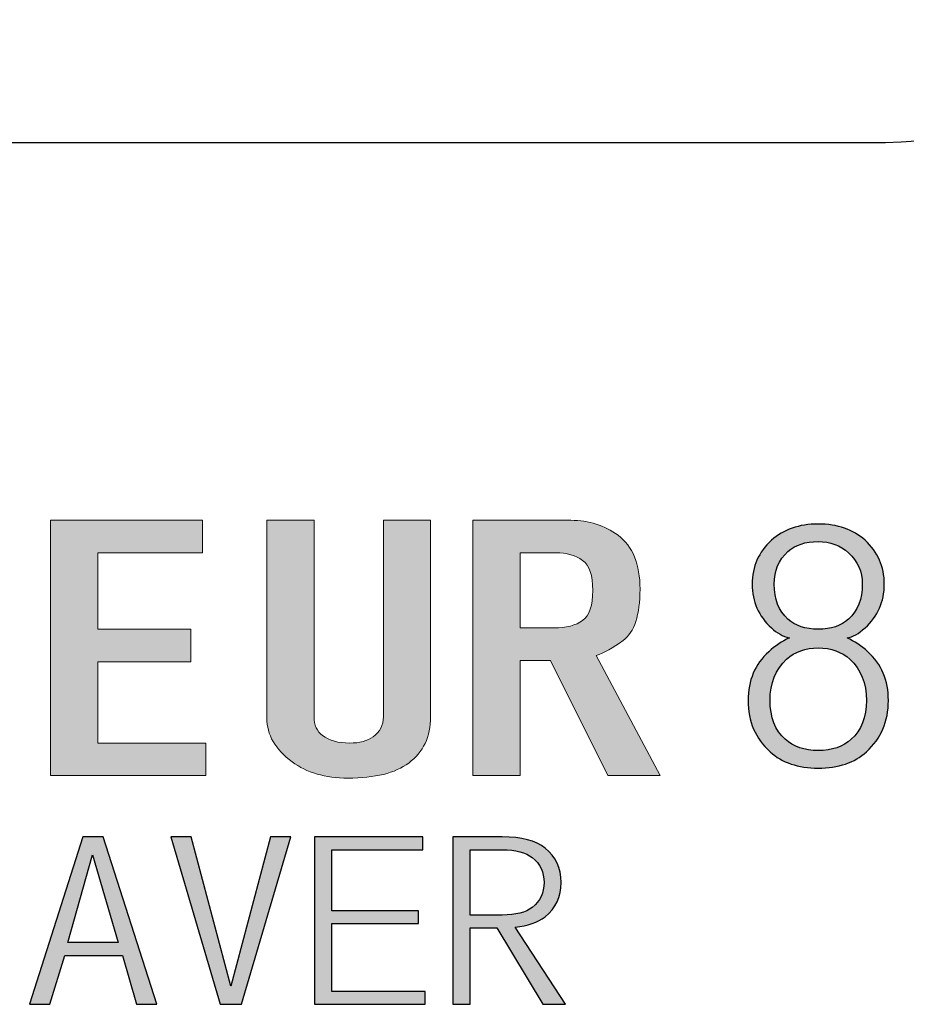
# Model space of a CAD drawing. Extents: x 115 to 2074, y 0 to 1377.
# Drawn here: x 737 to 752, y 300 to 317 of the extents above; entities that cross this region are included whole.
import ezdxf

# ---------------------------------------------------------------- set-up
doc = ezdxf.new("R2010")
doc.units = 0
doc.layers.get('0').update_dxf_attribs({"linetype": 'CONTINUOUS'})
doc.layers.add('レイヤー 1', color=7, linetype='CONTINUOUS', lineweight=0)

msp = doc.modelspace()

# ---------------------------------------------------------------- hatches: boundary and pattern name
h = msp.add_hatch(color=2)
h.dxf.hatch_style = 2
edge = h.paths.add_edge_path()
edge.add_spline(control_points=[(750.204, 308.021), (750.051, 307.882), (749.975, 307.701), (749.975, 307.479), (749.975, 307.229), (750.051, 307.035), (750.204, 306.896), (750.326, 306.785), (750.494, 306.729), (750.709, 306.729), (750.922, 306.729), (751.09, 306.785), (751.213, 306.896), (751.365, 307.035), (751.442, 307.229), (751.442, 307.479), (751.442, 307.688), (751.365, 307.861), (751.213, 308), (751.075, 308.125), (750.907, 308.188), (750.709, 308.188), (750.494, 308.188), (750.326, 308.132), (750.204, 308.021)], knot_values=[0, 0, 0, 0, 1, 1, 1, 2, 2, 2, 3, 3, 3, 4, 4, 4, 5, 5, 5, 6, 6, 6, 7, 7, 7, 8, 8, 8, 8], degree=3, periodic=0)
edge = h.paths.add_edge_path()
edge.add_spline(control_points=[(750.181, 306.229), (749.998, 306.063), (749.906, 305.833), (749.906, 305.542), (749.906, 305.264), (749.99, 305.048), (750.159, 304.896), (750.296, 304.771), (750.479, 304.708), (750.709, 304.708), (750.938, 304.708), (751.121, 304.771), (751.259, 304.896), (751.427, 305.048), (751.511, 305.264), (751.511, 305.542), (751.511, 305.833), (751.419, 306.063), (751.236, 306.229), (751.098, 306.354), (750.922, 306.417), (750.709, 306.417), (750.494, 306.417), (750.319, 306.354), (750.181, 306.229)], knot_values=[0, 0, 0, 0, 1, 1, 1, 2, 2, 2, 3, 3, 3, 4, 4, 4, 5, 5, 5, 6, 6, 6, 7, 7, 7, 8, 8, 8, 8], degree=3, periodic=0)
edge = h.paths.add_edge_path()
edge.add_spline(control_points=[(750.709, 308.479), (751.029, 308.479), (751.289, 308.389), (751.488, 308.209), (751.702, 308.014), (751.809, 307.771), (751.809, 307.479), (751.809, 307.188), (751.702, 306.944), (751.488, 306.75), (751.381, 306.653), (751.282, 306.597), (751.19, 306.583), (751.312, 306.528), (751.427, 306.451), (751.534, 306.354), (751.763, 306.146), (751.877, 305.875), (751.877, 305.542), (751.877, 305.194), (751.755, 304.909), (751.511, 304.687), (751.312, 304.507), (751.044, 304.416), (750.709, 304.416), (750.372, 304.416), (750.105, 304.507), (749.906, 304.687), (749.662, 304.909), (749.54, 305.194), (749.54, 305.542), (749.54, 305.875), (749.654, 306.146), (749.883, 306.354), (749.99, 306.451), (750.105, 306.528), (750.227, 306.583), (750.12, 306.611), (750.021, 306.667), (749.929, 306.75), (749.715, 306.944), (749.608, 307.188), (749.608, 307.479), (749.608, 307.771), (749.715, 308.014), (749.929, 308.209), (750.128, 308.389), (750.388, 308.479), (750.709, 308.479)], knot_values=[0, 0, 0, 0, 1, 1, 1, 2, 2, 2, 3, 3, 3, 4, 4, 4, 5, 5, 5, 6, 6, 6, 7, 7, 7, 8, 8, 8, 9, 9, 9, 10, 10, 10, 11, 11, 11, 12, 12, 12, 13, 13, 13, 14, 14, 14, 15, 15, 15, 16, 16, 16, 16], degree=3, periodic=0)
h = msp.add_hatch(color=2)
h.dxf.hatch_style = 2
edge = h.paths.add_edge_path()
edge.add_spline(control_points=[(738.622, 302.97), (738.622, 302.97), (738.212, 301.513), (738.212, 301.513), (738.212, 301.513), (739.051, 301.513), (739.051, 301.513), (739.051, 301.513), (738.622, 302.97), (738.622, 302.97)], knot_values=[0, 0, 0, 0, 1, 1, 1, 2, 2, 2, 3, 3, 3, 3], degree=3, periodic=0)
edge = h.paths.add_edge_path()
edge.add_spline(control_points=[(738.462, 303.27), (738.462, 303.27), (738.801, 303.27), (738.801, 303.27), (738.801, 303.27), (739.694, 300.484), (739.694, 300.484), (739.694, 300.484), (739.355, 300.484), (739.355, 300.484), (739.355, 300.484), (739.122, 301.298), (739.122, 301.298), (739.122, 301.298), (738.158, 301.298), (738.158, 301.298), (738.158, 301.298), (737.908, 300.484), (737.908, 300.484), (737.908, 300.484), (737.569, 300.484), (737.569, 300.484), (737.569, 300.484), (738.462, 303.27), (738.462, 303.27)], knot_values=[0, 0, 0, 0, 1, 1, 1, 2, 2, 2, 3, 3, 3, 4, 4, 4, 5, 5, 5, 6, 6, 6, 7, 7, 7, 8, 8, 8, 8], degree=3, periodic=0)
h = msp.add_hatch(color=2)
h.dxf.hatch_style = 2
edge = h.paths.add_edge_path()
edge.add_spline(control_points=[(740.265, 303.27), (740.265, 303.27), (740.926, 300.784), (740.926, 300.784), (740.926, 300.784), (741.587, 303.27), (741.587, 303.27), (741.587, 303.27), (741.926, 303.27), (741.926, 303.27), (741.926, 303.27), (741.105, 300.484), (741.105, 300.484), (741.105, 300.484), (740.748, 300.484), (740.748, 300.484), (740.748, 300.484), (739.926, 303.27), (739.926, 303.27), (739.926, 303.27), (740.265, 303.27), (740.265, 303.27)], knot_values=[0, 0, 0, 0, 1, 1, 1, 2, 2, 2, 3, 3, 3, 4, 4, 4, 5, 5, 5, 6, 6, 6, 7, 7, 7, 7], degree=3, periodic=0)
h = msp.add_hatch(color=2)
h.dxf.hatch_style = 2
edge = h.paths.add_edge_path()
edge.add_spline(control_points=[(742.319, 303.27), (742.319, 303.27), (744.123, 303.27), (744.123, 303.27), (744.123, 303.27), (744.123, 303.056), (744.123, 303.056), (744.123, 303.056), (742.605, 303.056), (742.605, 303.056), (742.605, 303.056), (742.605, 302.041), (742.605, 302.041), (742.605, 302.041), (744.052, 302.041), (744.052, 302.041), (744.052, 302.041), (744.052, 301.827), (744.052, 301.827), (744.052, 301.827), (742.605, 301.827), (742.605, 301.827), (742.605, 301.827), (742.605, 300.698), (742.605, 300.698), (742.605, 300.698), (744.159, 300.698), (744.159, 300.698), (744.159, 300.698), (744.159, 300.484), (744.159, 300.484), (744.159, 300.484), (742.319, 300.484), (742.319, 300.484), (742.319, 300.484), (742.319, 303.27), (742.319, 303.27)], knot_values=[0, 0, 0, 0, 1, 1, 1, 2, 2, 2, 3, 3, 3, 4, 4, 4, 5, 5, 5, 6, 6, 6, 7, 7, 7, 8, 8, 8, 9, 9, 9, 10, 10, 10, 11, 11, 11, 12, 12, 12, 12], degree=3, periodic=0)
h = msp.add_hatch(color=2)
h.dxf.hatch_style = 2
edge = h.paths.add_edge_path()
edge.add_spline(control_points=[(744.909, 303.056), (744.909, 303.056), (744.909, 301.97), (744.909, 301.97), (744.909, 301.97), (745.445, 301.97), (745.445, 301.97), (745.671, 301.97), (745.838, 302.013), (745.945, 302.098), (746.076, 302.203), (746.141, 302.341), (746.141, 302.513), (746.141, 302.684), (746.076, 302.822), (745.945, 302.927), (745.838, 303.013), (745.671, 303.056), (745.445, 303.056), (745.445, 303.056), (744.909, 303.056), (744.909, 303.056)], knot_values=[0, 0, 0, 0, 1, 1, 1, 2, 2, 2, 3, 3, 3, 4, 4, 4, 5, 5, 5, 6, 6, 6, 7, 7, 7, 7], degree=3, periodic=0)
edge = h.paths.add_edge_path()
edge.add_spline(control_points=[(745.445, 303.27), (745.766, 303.27), (746.004, 303.208), (746.159, 303.084), (746.338, 302.941), (746.427, 302.751), (746.427, 302.513), (746.427, 302.274), (746.338, 302.084), (746.159, 301.941), (746.04, 301.846), (745.873, 301.789), (745.659, 301.77), (745.659, 301.77), (746.498, 300.484), (746.498, 300.484), (746.498, 300.484), (746.123, 300.484), (746.123, 300.484), (746.123, 300.484), (745.355, 301.755), (745.355, 301.755), (745.355, 301.755), (744.909, 301.755), (744.909, 301.755), (744.909, 301.755), (744.909, 300.484), (744.909, 300.484), (744.909, 300.484), (744.623, 300.484), (744.623, 300.484), (744.623, 300.484), (744.623, 303.27), (744.623, 303.27), (744.623, 303.27), (745.445, 303.27), (745.445, 303.27)], knot_values=[0, 0, 0, 0, 1, 1, 1, 2, 2, 2, 3, 3, 3, 4, 4, 4, 5, 5, 5, 6, 6, 6, 7, 7, 7, 8, 8, 8, 9, 9, 9, 10, 10, 10, 11, 11, 11, 12, 12, 12, 12], degree=3, periodic=0)
at = {"layer": 'レイヤー 1'}
h = msp.add_hatch(color=2, dxfattribs=at)
h.dxf.hatch_style = 2
edge = h.paths.add_edge_path()
edge.add_spline(control_points=[(740.455, 308), (740.455, 308), (738.711, 308), (738.711, 308), (738.711, 308), (738.711, 306.729), (738.711, 306.729), (738.711, 306.729), (740.258, 306.729), (740.258, 306.729), (740.258, 306.729), (740.258, 306.188), (740.258, 306.188), (740.258, 306.188), (738.711, 306.188), (738.711, 306.188), (738.711, 306.188), (738.711, 304.833), (738.711, 304.833), (738.711, 304.833), (740.511, 304.833), (740.511, 304.833), (740.511, 304.833), (740.511, 304.291), (740.511, 304.291), (740.511, 304.291), (737.924, 304.291), (737.924, 304.291), (737.924, 304.291), (737.924, 308.542), (737.924, 308.542), (737.924, 308.542), (740.455, 308.542), (740.455, 308.542), (740.455, 308.542), (740.455, 308), (740.455, 308)], knot_values=[0, 0, 0, 0, 1, 1, 1, 2, 2, 2, 3, 3, 3, 4, 4, 4, 5, 5, 5, 6, 6, 6, 7, 7, 7, 8, 8, 8, 9, 9, 9, 10, 10, 10, 11, 11, 11, 12, 12, 12, 12], degree=3, periodic=0)
h = msp.add_hatch(color=2, dxfattribs=at)
h.dxf.hatch_style = 2
edge = h.paths.add_edge_path()
edge.add_spline(control_points=[(742.312, 305.271), (742.312, 305.132), (742.358, 305.028), (742.452, 304.958), (742.565, 304.875), (742.715, 304.833), (742.902, 304.833), (743.071, 304.833), (743.202, 304.868), (743.296, 304.937), (743.409, 305.021), (743.465, 305.132), (743.465, 305.271), (743.465, 305.271), (743.465, 308.542), (743.465, 308.542), (743.465, 308.542), (744.252, 308.542), (744.252, 308.542), (744.252, 308.542), (744.252, 305.271), (744.252, 305.271), (744.252, 304.937), (744.13, 304.68), (743.887, 304.5), (743.662, 304.333), (743.324, 304.25), (742.874, 304.25), (742.499, 304.25), (742.189, 304.34), (741.946, 304.521), (741.665, 304.729), (741.524, 304.972), (741.524, 305.25), (741.524, 305.25), (741.524, 308.542), (741.524, 308.542), (741.524, 308.542), (742.312, 308.542), (742.312, 308.542), (742.312, 308.542), (742.312, 305.271), (742.312, 305.271)], knot_values=[0, 0, 0, 0, 1, 1, 1, 2, 2, 2, 3, 3, 3, 4, 4, 4, 5, 5, 5, 6, 6, 6, 7, 7, 7, 8, 8, 8, 9, 9, 9, 10, 10, 10, 11, 11, 11, 12, 12, 12, 13, 13, 13, 14, 14, 14, 14], degree=3, periodic=0)
h = msp.add_hatch(color=2, dxfattribs=at)
h.dxf.hatch_style = 2
edge = h.paths.add_edge_path()
edge.add_spline(control_points=[(745.743, 306.75), (745.743, 306.75), (746.306, 306.75), (746.306, 306.75), (746.512, 306.75), (746.671, 306.792), (746.784, 306.875), (746.897, 306.958), (746.953, 307.125), (746.953, 307.375), (746.953, 307.625), (746.897, 307.792), (746.784, 307.875), (746.671, 307.959), (746.521, 308), (746.334, 308), (746.334, 308), (745.743, 308), (745.743, 308), (745.743, 308), (745.743, 306.75), (745.743, 306.75)], knot_values=[0, 0, 0, 0, 1, 1, 1, 2, 2, 2, 3, 3, 3, 4, 4, 4, 5, 5, 5, 6, 6, 6, 7, 7, 7, 7], degree=3, periodic=0)
edge = h.paths.add_edge_path()
edge.add_spline(control_points=[(747.375, 308.292), (747.618, 308.111), (747.74, 307.813), (747.74, 307.396), (747.74, 306.965), (747.646, 306.68), (747.459, 306.542), (747.29, 306.417), (747.14, 306.333), (747.009, 306.292), (747.009, 306.292), (748.078, 304.291), (748.078, 304.291), (748.078, 304.291), (747.206, 304.291), (747.206, 304.291), (747.206, 304.291), (746.25, 306.208), (746.25, 306.208), (746.25, 306.208), (745.743, 306.208), (745.743, 306.208), (745.743, 306.208), (745.743, 304.291), (745.743, 304.291), (745.743, 304.291), (744.956, 304.291), (744.956, 304.291), (744.956, 304.291), (744.956, 308.542), (744.956, 308.542), (744.956, 308.542), (746.587, 308.542), (746.587, 308.542), (746.887, 308.542), (747.15, 308.459), (747.375, 308.292)], knot_values=[0, 0, 0, 0, 1, 1, 1, 2, 2, 2, 3, 3, 3, 4, 4, 4, 5, 5, 5, 6, 6, 6, 7, 7, 7, 8, 8, 8, 9, 9, 9, 10, 10, 10, 11, 11, 11, 12, 12, 12, 12], degree=3, periodic=0)

# ---------------------------------------------------------------- linework, layer by layer
at = {"color": 2}
msp.add_line((717.83, 314.834), (751.83, 314.834), dxfattribs=at)
msp.add_arc((751.83, 319.834), 5, 270, 0, dxfattribs=at)
for points, knots in [([(750.709, 308.479), (751.029, 308.479), (751.289, 308.389), (751.488, 308.209), (751.702, 308.014), (751.809, 307.771), (751.809, 307.479), (751.809, 307.188), (751.702, 306.944), (751.488, 306.75), (751.381, 306.653), (751.282, 306.597), (751.19, 306.583), (751.312, 306.528), (751.427, 306.451), (751.534, 306.354), (751.763, 306.146), (751.877, 305.875), (751.877, 305.542), (751.877, 305.194), (751.755, 304.909), (751.511, 304.687), (751.312, 304.507), (751.044, 304.416), (750.709, 304.416), (750.372, 304.416), (750.105, 304.507), (749.906, 304.687), (749.662, 304.909), (749.54, 305.194), (749.54, 305.542), (749.54, 305.875), (749.654, 306.146), (749.883, 306.354), (749.99, 306.451), (750.105, 306.528), (750.227, 306.583), (750.12, 306.611), (750.021, 306.667), (749.929, 306.75), (749.715, 306.944), (749.608, 307.188), (749.608, 307.479), (749.608, 307.771), (749.715, 308.014), (749.929, 308.209), (750.128, 308.389), (750.388, 308.479), (750.709, 308.479)], [0, 0, 0, 0, 1, 1, 1, 2, 2, 2, 3, 3, 3, 4, 4, 4, 5, 5, 5, 6, 6, 6, 7, 7, 7, 8, 8, 8, 9, 9, 9, 10, 10, 10, 11, 11, 11, 12, 12, 12, 13, 13, 13, 14, 14, 14, 15, 15, 15, 16, 16, 16, 16]), ([(750.204, 308.021), (750.051, 307.882), (749.975, 307.701), (749.975, 307.479), (749.975, 307.229), (750.051, 307.035), (750.204, 306.896), (750.326, 306.785), (750.494, 306.729), (750.709, 306.729), (750.922, 306.729), (751.09, 306.785), (751.213, 306.896), (751.365, 307.035), (751.442, 307.229), (751.442, 307.479), (751.442, 307.688), (751.365, 307.861), (751.213, 308), (751.075, 308.125), (750.907, 308.188), (750.709, 308.188), (750.494, 308.188), (750.326, 308.132), (750.204, 308.021)], [0, 0, 0, 0, 1, 1, 1, 2, 2, 2, 3, 3, 3, 4, 4, 4, 5, 5, 5, 6, 6, 6, 7, 7, 7, 8, 8, 8, 8]), ([(750.181, 306.229), (749.998, 306.063), (749.906, 305.833), (749.906, 305.542), (749.906, 305.264), (749.99, 305.048), (750.159, 304.896), (750.296, 304.771), (750.479, 304.708), (750.709, 304.708), (750.938, 304.708), (751.121, 304.771), (751.259, 304.896), (751.427, 305.048), (751.511, 305.264), (751.511, 305.542), (751.511, 305.833), (751.419, 306.063), (751.236, 306.229), (751.098, 306.354), (750.922, 306.417), (750.709, 306.417), (750.494, 306.417), (750.319, 306.354), (750.181, 306.229)], [0, 0, 0, 0, 1, 1, 1, 2, 2, 2, 3, 3, 3, 4, 4, 4, 5, 5, 5, 6, 6, 6, 7, 7, 7, 8, 8, 8, 8]), ([(738.462, 303.27), (738.462, 303.27), (738.801, 303.27), (738.801, 303.27), (738.801, 303.27), (739.694, 300.484), (739.694, 300.484), (739.694, 300.484), (739.355, 300.484), (739.355, 300.484), (739.355, 300.484), (739.122, 301.298), (739.122, 301.298), (739.122, 301.298), (738.158, 301.298), (738.158, 301.298), (738.158, 301.298), (737.908, 300.484), (737.908, 300.484), (737.908, 300.484), (737.569, 300.484), (737.569, 300.484), (737.569, 300.484), (738.462, 303.27), (738.462, 303.27)], [0, 0, 0, 0, 1, 1, 1, 2, 2, 2, 3, 3, 3, 4, 4, 4, 5, 5, 5, 6, 6, 6, 7, 7, 7, 8, 8, 8, 8]), ([(740.265, 303.27), (740.265, 303.27), (740.926, 300.784), (740.926, 300.784), (740.926, 300.784), (741.587, 303.27), (741.587, 303.27), (741.587, 303.27), (741.926, 303.27), (741.926, 303.27), (741.926, 303.27), (741.105, 300.484), (741.105, 300.484), (741.105, 300.484), (740.748, 300.484), (740.748, 300.484), (740.748, 300.484), (739.926, 303.27), (739.926, 303.27), (739.926, 303.27), (740.265, 303.27), (740.265, 303.27)], [0, 0, 0, 0, 1, 1, 1, 2, 2, 2, 3, 3, 3, 4, 4, 4, 5, 5, 5, 6, 6, 6, 7, 7, 7, 7]), ([(742.319, 303.27), (742.319, 303.27), (744.123, 303.27), (744.123, 303.27), (744.123, 303.27), (744.123, 303.056), (744.123, 303.056), (744.123, 303.056), (742.605, 303.056), (742.605, 303.056), (742.605, 303.056), (742.605, 302.041), (742.605, 302.041), (742.605, 302.041), (744.052, 302.041), (744.052, 302.041), (744.052, 302.041), (744.052, 301.827), (744.052, 301.827), (744.052, 301.827), (742.605, 301.827), (742.605, 301.827), (742.605, 301.827), (742.605, 300.698), (742.605, 300.698), (742.605, 300.698), (744.159, 300.698), (744.159, 300.698), (744.159, 300.698), (744.159, 300.484), (744.159, 300.484), (744.159, 300.484), (742.319, 300.484), (742.319, 300.484), (742.319, 300.484), (742.319, 303.27), (742.319, 303.27)], [0, 0, 0, 0, 1, 1, 1, 2, 2, 2, 3, 3, 3, 4, 4, 4, 5, 5, 5, 6, 6, 6, 7, 7, 7, 8, 8, 8, 9, 9, 9, 10, 10, 10, 11, 11, 11, 12, 12, 12, 12]), ([(745.445, 303.27), (745.766, 303.27), (746.004, 303.208), (746.159, 303.084), (746.338, 302.941), (746.427, 302.751), (746.427, 302.513), (746.427, 302.274), (746.338, 302.084), (746.159, 301.941), (746.04, 301.846), (745.873, 301.789), (745.659, 301.77), (745.659, 301.77), (746.498, 300.484), (746.498, 300.484), (746.498, 300.484), (746.123, 300.484), (746.123, 300.484), (746.123, 300.484), (745.355, 301.755), (745.355, 301.755), (745.355, 301.755), (744.909, 301.755), (744.909, 301.755), (744.909, 301.755), (744.909, 300.484), (744.909, 300.484), (744.909, 300.484), (744.623, 300.484), (744.623, 300.484), (744.623, 300.484), (744.623, 303.27), (744.623, 303.27), (744.623, 303.27), (745.445, 303.27), (745.445, 303.27)], [0, 0, 0, 0, 1, 1, 1, 2, 2, 2, 3, 3, 3, 4, 4, 4, 5, 5, 5, 6, 6, 6, 7, 7, 7, 8, 8, 8, 9, 9, 9, 10, 10, 10, 11, 11, 11, 12, 12, 12, 12]), ([(738.622, 302.97), (738.622, 302.97), (738.212, 301.513), (738.212, 301.513), (738.212, 301.513), (739.051, 301.513), (739.051, 301.513), (739.051, 301.513), (738.622, 302.97), (738.622, 302.97)], [0, 0, 0, 0, 1, 1, 1, 2, 2, 2, 3, 3, 3, 3]), ([(744.909, 303.056), (744.909, 303.056), (744.909, 301.97), (744.909, 301.97), (744.909, 301.97), (745.445, 301.97), (745.445, 301.97), (745.671, 301.97), (745.838, 302.013), (745.945, 302.098), (746.076, 302.203), (746.141, 302.341), (746.141, 302.513), (746.141, 302.684), (746.076, 302.822), (745.945, 302.927), (745.838, 303.013), (745.671, 303.056), (745.445, 303.056), (745.445, 303.056), (744.909, 303.056), (744.909, 303.056)], [0, 0, 0, 0, 1, 1, 1, 2, 2, 2, 3, 3, 3, 4, 4, 4, 5, 5, 5, 6, 6, 6, 7, 7, 7, 7])]:
    msp.add_open_spline(points, degree=3, knots=knots, dxfattribs=at)
at = {"layer": 'レイヤー 1', "color": 2}
for points, knots in [([(740.455, 308), (740.455, 308), (738.711, 308), (738.711, 308), (738.711, 308), (738.711, 306.729), (738.711, 306.729), (738.711, 306.729), (740.258, 306.729), (740.258, 306.729), (740.258, 306.729), (740.258, 306.188), (740.258, 306.188), (740.258, 306.188), (738.711, 306.188), (738.711, 306.188), (738.711, 306.188), (738.711, 304.833), (738.711, 304.833), (738.711, 304.833), (740.511, 304.833), (740.511, 304.833), (740.511, 304.833), (740.511, 304.291), (740.511, 304.291), (740.511, 304.291), (737.924, 304.291), (737.924, 304.291), (737.924, 304.291), (737.924, 308.542), (737.924, 308.542), (737.924, 308.542), (740.455, 308.542), (740.455, 308.542), (740.455, 308.542), (740.455, 308), (740.455, 308)], [0, 0, 0, 0, 1, 1, 1, 2, 2, 2, 3, 3, 3, 4, 4, 4, 5, 5, 5, 6, 6, 6, 7, 7, 7, 8, 8, 8, 9, 9, 9, 10, 10, 10, 11, 11, 11, 12, 12, 12, 12]), ([(742.312, 305.271), (742.312, 305.132), (742.358, 305.028), (742.452, 304.958), (742.565, 304.875), (742.715, 304.833), (742.902, 304.833), (743.071, 304.833), (743.202, 304.868), (743.296, 304.937), (743.409, 305.021), (743.465, 305.132), (743.465, 305.271), (743.465, 305.271), (743.465, 308.542), (743.465, 308.542), (743.465, 308.542), (744.252, 308.542), (744.252, 308.542), (744.252, 308.542), (744.252, 305.271), (744.252, 305.271), (744.252, 304.937), (744.13, 304.68), (743.887, 304.5), (743.662, 304.333), (743.324, 304.25), (742.874, 304.25), (742.499, 304.25), (742.189, 304.34), (741.946, 304.521), (741.665, 304.729), (741.524, 304.972), (741.524, 305.25), (741.524, 305.25), (741.524, 308.542), (741.524, 308.542), (741.524, 308.542), (742.312, 308.542), (742.312, 308.542), (742.312, 308.542), (742.312, 305.271), (742.312, 305.271)], [0, 0, 0, 0, 1, 1, 1, 2, 2, 2, 3, 3, 3, 4, 4, 4, 5, 5, 5, 6, 6, 6, 7, 7, 7, 8, 8, 8, 9, 9, 9, 10, 10, 10, 11, 11, 11, 12, 12, 12, 13, 13, 13, 14, 14, 14, 14]), ([(747.375, 308.292), (747.618, 308.111), (747.74, 307.813), (747.74, 307.396), (747.74, 306.965), (747.646, 306.68), (747.459, 306.542), (747.29, 306.417), (747.14, 306.333), (747.009, 306.292), (747.009, 306.292), (748.078, 304.291), (748.078, 304.291), (748.078, 304.291), (747.206, 304.291), (747.206, 304.291), (747.206, 304.291), (746.25, 306.208), (746.25, 306.208), (746.25, 306.208), (745.743, 306.208), (745.743, 306.208), (745.743, 306.208), (745.743, 304.291), (745.743, 304.291), (745.743, 304.291), (744.956, 304.291), (744.956, 304.291), (744.956, 304.291), (744.956, 308.542), (744.956, 308.542), (744.956, 308.542), (746.587, 308.542), (746.587, 308.542), (746.887, 308.542), (747.15, 308.459), (747.375, 308.292)], [0, 0, 0, 0, 1, 1, 1, 2, 2, 2, 3, 3, 3, 4, 4, 4, 5, 5, 5, 6, 6, 6, 7, 7, 7, 8, 8, 8, 9, 9, 9, 10, 10, 10, 11, 11, 11, 12, 12, 12, 12]), ([(745.743, 306.75), (745.743, 306.75), (746.306, 306.75), (746.306, 306.75), (746.512, 306.75), (746.671, 306.792), (746.784, 306.875), (746.897, 306.958), (746.953, 307.125), (746.953, 307.375), (746.953, 307.625), (746.897, 307.792), (746.784, 307.875), (746.671, 307.959), (746.521, 308), (746.334, 308), (746.334, 308), (745.743, 308), (745.743, 308), (745.743, 308), (745.743, 306.75), (745.743, 306.75)], [0, 0, 0, 0, 1, 1, 1, 2, 2, 2, 3, 3, 3, 4, 4, 4, 5, 5, 5, 6, 6, 6, 7, 7, 7, 7])]:
    msp.add_open_spline(points, degree=3, knots=knots, dxfattribs=at)

doc.saveas('drawing.dxf')
